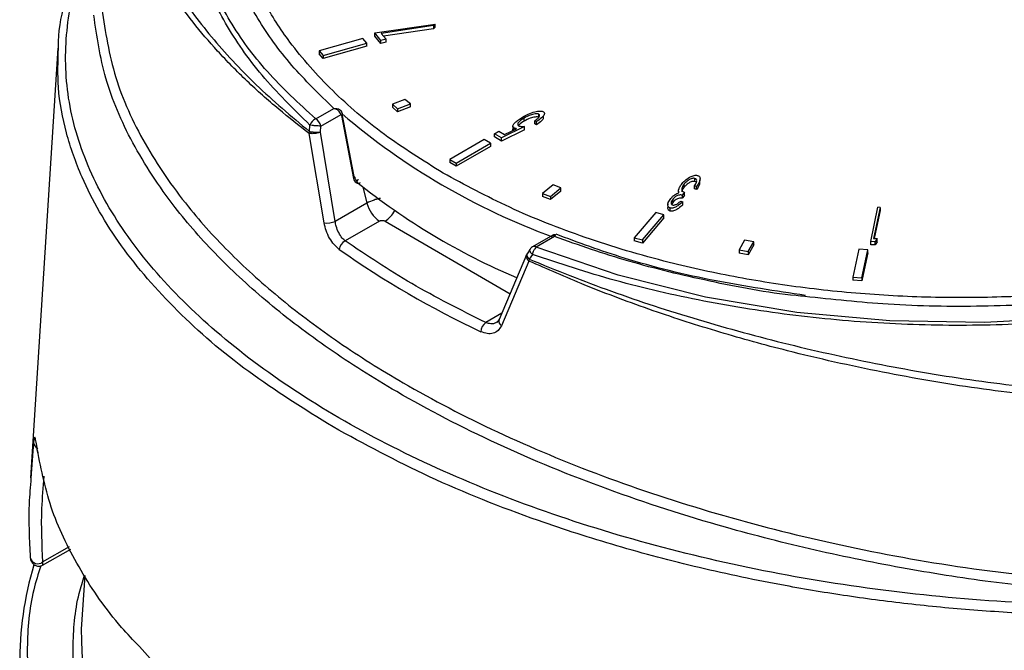
# Model space of a CAD drawing. Units: millimetres. Extents: x 10 to 416, y 10 to 287.
# Drawn here: x 191 to 217, y 170 to 187 of the extents above; entities that cross this region are included whole.
import ezdxf

# ---------------------------------------------------------------- set-up
doc = ezdxf.new("R2010")
doc.units = ezdxf.units.MM

msp = doc.modelspace()

# ---------------------------------------------------------------- linework, layer by layer
at = {"color": 7, "linetype": 'Continuous', "lineweight": 25}
for p, q in [((199.947, 186.279), (201.546, 186.515)), ((201.507, 186.473), (200.122, 186.267)), ((201.507, 186.473), (201.546, 186.515)), ((201.507, 186.473), (201.507, 186.391)), ((201.546, 186.433), (201.507, 186.391)), ((201.546, 186.433), (201.546, 186.515)), ((200.113, 186.08), (199.947, 186.279)), ((199.947, 186.197), (199.947, 186.279)), ((200.113, 185.998), (199.947, 186.197)), ((200.122, 186.267), (200.247, 186.117)), ((201.507, 186.391), (200.182, 186.195)), ((199.635, 186.131), (198.477, 185.807)), ((198.581, 185.683), (199.739, 186.007)), ((199.739, 185.926), (198.581, 185.601)), ((199.739, 186.007), (199.635, 186.131)), ((199.739, 185.926), (199.739, 186.007)), ((200.247, 186.117), (200.113, 186.08)), ((200.113, 185.998), (200.113, 186.08)), ((200.247, 186.035), (200.113, 185.998)), ((200.247, 186.035), (200.247, 186.117)), ((191.559, 185.873), (190.829, 174.503)), ((198.477, 185.807), (198.581, 185.683)), ((198.477, 185.807), (198.477, 185.725)), ((198.581, 185.601), (198.477, 185.725)), ((198.581, 185.683), (198.581, 185.601)), ((200.743, 184.519), (200.416, 184.397)), ((200.416, 184.397), (200.551, 184.276)), ((200.416, 184.397), (200.416, 184.315)), ((200.551, 184.276), (200.892, 184.403)), ((200.892, 184.403), (200.743, 184.519)), ((200.892, 184.321), (200.892, 184.403)), ((198.384, 184.006), (198.867, 184.283)), ((198.518, 183.816), (199.055, 184.125)), ((199.055, 184.125), (199.065, 184.096)), ((199.065, 184.096), (199.386, 182.431)), ((199.391, 182.529), (199.082, 184.141)), ((200.551, 184.194), (200.416, 184.315)), ((200.892, 184.321), (200.551, 184.194)), ((200.551, 184.276), (200.551, 184.194)), ((204.296, 184.046), (204.296, 184.128)), ((204.415, 184.007), (204.415, 184.088)), ((198.22, 183.672), (198.23, 183.842)), ((203.904, 183.945), (203.904, 184.026)), ((204.231, 183.933), (204.188, 183.958)), ((204.188, 183.876), (204.188, 183.958)), ((204.231, 183.851), (204.188, 183.876)), ((204.231, 183.851), (204.231, 183.933)), ((198.212, 183.623), (198.22, 183.672)), ((198.608, 181.256), (198.212, 183.623)), ((198.508, 183.657), (198.518, 183.816)), ((198.899, 181.292), (198.508, 183.657)), ((203.121, 183.61), (203.237, 183.677)), ((203.308, 183.502), (203.121, 183.61)), ((203.121, 183.529), (203.121, 183.61)), ((203.237, 183.677), (203.388, 183.589)), ((203.914, 183.8), (203.308, 183.502)), ((203.914, 183.719), (203.308, 183.42)), ((203.388, 183.589), (203.706, 183.745)), ((203.633, 183.709), (203.633, 183.763)), ((203.914, 183.719), (203.914, 183.8)), ((202.848, 183.456), (201.935, 182.932)), ((202.103, 182.835), (203.015, 183.359)), ((203.015, 183.359), (202.848, 183.456)), ((203.015, 183.359), (203.015, 183.277)), ((203.308, 183.42), (203.121, 183.529)), ((203.308, 183.42), (203.308, 183.502)), ((203.015, 183.277), (202.103, 182.753)), ((201.935, 182.932), (202.103, 182.835)), ((201.935, 182.932), (201.935, 182.851)), ((202.103, 182.753), (201.935, 182.851)), ((202.103, 182.835), (202.103, 182.753)), ((199.402, 182.477), (199.391, 182.529)), ((204.675, 182.259), (204.394, 182.034)), ((204.873, 182.177), (204.675, 182.259)), ((208.146, 182.205), (208.146, 182.287)), ((208.427, 182.347), (208.427, 182.428)), ((208.475, 182.359), (208.474, 182.368)), ((208.556, 182.303), (208.556, 182.384)), ((204.394, 182.034), (204.599, 181.951)), ((204.394, 182.034), (204.394, 181.952)), ((204.599, 181.951), (204.873, 182.177)), ((204.873, 182.095), (204.599, 181.869)), ((204.873, 182.095), (204.873, 182.177)), ((207.993, 182.095), (207.993, 182.046)), ((208.153, 182.063), (208.089, 181.988)), ((208.153, 181.981), (208.153, 182.063)), ((208.47, 182.218), (208.417, 182.232)), ((208.417, 182.151), (208.417, 182.232)), ((208.47, 182.136), (208.417, 182.151)), ((208.47, 182.136), (208.47, 182.218)), ((199.741, 181.776), (198.899, 181.292)), ((204.599, 181.869), (204.394, 181.952)), ((204.599, 181.951), (204.599, 181.869)), ((207.713, 181.758), (207.713, 181.728)), ((207.848, 181.805), (207.813, 181.754)), ((207.848, 181.805), (207.848, 181.887)), ((208.05, 181.829), (208.106, 181.813)), ((208.089, 181.988), (208.089, 181.906)), ((208.153, 181.981), (208.089, 181.906)), ((208.106, 181.731), (208.106, 181.813)), ((207.391, 181.528), (206.822, 180.862)), ((207.604, 181.468), (207.391, 181.528)), ((207.713, 181.707), (207.713, 181.676)), ((207.768, 181.566), (207.768, 181.648)), ((213.081, 180.759), (213.271, 181.666)), ((213.33, 181.662), (213.159, 180.843)), ((213.33, 181.58), (213.176, 180.842)), ((213.33, 181.662), (213.271, 181.666)), ((213.33, 181.662), (213.33, 181.58)), ((200.075, 181.302), (199.164, 180.779)), ((207.035, 180.801), (207.604, 181.468)), ((207.604, 181.386), (207.035, 180.719)), ((207.604, 181.386), (207.604, 181.468)), ((204.666, 180.932), (204.128, 180.622)), ((204.711, 180.89), (204.227, 180.612)), ((206.822, 180.862), (207.035, 180.801)), ((206.822, 180.862), (206.822, 180.78)), ((207.035, 180.719), (206.822, 180.78)), ((207.035, 180.801), (207.035, 180.719)), ((209.744, 180.798), (209.602, 180.536)), ((209.986, 180.756), (209.744, 180.798)), ((209.841, 180.493), (209.986, 180.756)), ((209.986, 180.674), (209.986, 180.756)), ((213.198, 180.751), (213.081, 180.759)), ((213.081, 180.677), (213.081, 180.759)), ((213.159, 180.843), (213.252, 180.837)), ((213.252, 180.837), (213.198, 180.751)), ((213.252, 180.755), (213.198, 180.669)), ((213.198, 180.669), (213.198, 180.751)), ((213.252, 180.755), (213.252, 180.837)), ((203.982, 180.432), (203.969, 180.405)), ((204.06, 180.559), (203.981, 180.434)), ((209.602, 180.536), (209.602, 180.454)), ((209.602, 180.536), (209.841, 180.493)), ((209.841, 180.411), (209.602, 180.454)), ((209.986, 180.674), (209.841, 180.411)), ((209.841, 180.493), (209.841, 180.411)), ((212.772, 180.556), (212.609, 179.819)), ((213.008, 180.539), (212.772, 180.556)), ((212.845, 179.802), (213.008, 180.539)), ((213.008, 180.457), (212.845, 179.72)), ((213.008, 180.457), (213.008, 180.539)), ((213.198, 180.669), (213.081, 180.677)), ((203.968, 180.409), (203.241, 178.694)), ((204.032, 180.244), (203.301, 178.531)), ((204.04, 180.292), (204.032, 180.244)), ((204.122, 180.421), (204.04, 180.292)), ((212.609, 179.819), (212.609, 179.738)), ((212.609, 179.819), (212.845, 179.802)), ((212.845, 179.72), (212.609, 179.738)), ((212.845, 179.802), (212.845, 179.72)), ((203.241, 178.694), (203.181, 178.619)), ((191.154, 172.195), (191.899, 172.623)), ((192.268, 171.918), (192.177, 170.501))]:
    msp.add_line(p, q, dxfattribs=at)
at = {"color": 8, "linetype": 'Continuous', "lineweight": 25}
for p, q in [((199.635, 182.204), (199.741, 181.776)), ((200.221, 181.3), (203.531, 179.378)), ((203.312, 178.862), (202.886, 178.617)), ((190.913, 175.451), (190.845, 174.502)), ((191.154, 172.28), (191.867, 172.69))]:
    msp.add_line(p, q, dxfattribs=at)
at = {"color": 8, "linetype": 'Continuous', "lineweight": 25, "flags": 128}
for points in [[(199.095, 184.131), (199.097, 184.127), (199.096, 184.121), (199.092, 184.115), (199.086, 184.109), (199.076, 184.102), (199.065, 184.096)], [(218.597, 178.746), (216.099, 178.615), (213.592, 178.662), (211.125, 178.886), (208.703, 179.289), (206.393, 179.866), (204.227, 180.612), (204.227, 180.612)]]:
    msp.add_lwpolyline(points, dxfattribs=at)
at = {"color": 7, "linetype": 'Continuous', "lineweight": 25, "flags": 128}
for points in [[(199.402, 182.477), (199.41, 182.473), (199.415, 182.468), (199.418, 182.463), (199.417, 182.457), (199.413, 182.451), (199.407, 182.444), (199.398, 182.437), (199.386, 182.431)], [(190.826, 172.444), (190.827, 172.388), (190.828, 172.379)]]:
    msp.add_lwpolyline(points, dxfattribs=at)
at = {"color": 8, "linetype": 'Continuous', "lineweight": 25}
for centre, radius, start, end in [((199.055, 184.172), 0.0259, 8.1774, 58.4006), ((210.904, 197.983), 18.204, 229.5029, 249.9297), ((199.832, 181.921), 0.733, 302.0039, 332.0251), ((204.169, 180.534), 0.0979, 53.4191, 114.7943), ((203.377, 178.651), 0.142, 162.7972, 237.6901), ((191.1, 175.455), 0.187, 181.2449, 247.5352), ((191.159, 175.243), 0.147, 176.8752, 208.0836), ((191.024, 172.437), 0.204, 196.5106, 309.704), ((202.447, 170.388), 10.27, 179.3671, 231.4367)]:
    msp.add_arc(centre, radius, start, end, dxfattribs=at)
at = {"color": 7, "linetype": 'Continuous', "lineweight": 25}
for centre, radius, start, end in [((198.493, 183.749), 0.279, 113.0499, 160.5211), ((198.213, 183.743), 0.314, 13.5585, 56.9209), ((210.751, 196.389), 18.019, 231.2368, 246.9671), ((200.504, 181.959), 0.784, 193.5585, 236.9209), ((198.693, 181.764), 0.514, 260.4526, 293.6468), ((199.294, 180.524), 0.286, 117.0196, 174.5685), ((213.628, 201.408), 25.47, 234.9726, 244.7381), ((203.096, 178.353), 0.338, 128.4635, 176.4106), ((199.442, 169.647), 8.896, 163.3165, 180.5465)]:
    msp.add_arc(centre, radius, start, end, dxfattribs=at)
at = {"color": 8, "linetype": 'Continuous', "lineweight": 25}
for points, knots in [([(198.867, 184.283), (198.48, 184.658), (197.695, 185.418), (196.805, 186.664), (196.144, 187.995), (195.766, 189.396), (195.693, 190.838), (195.939, 192.283), (196.5, 193.698), (197.362, 195.053), (198.492, 196.311), (199.849, 197.454), (201.386, 198.466), (203.088, 199.352), (204.954, 200.12), (206.997, 200.769), (209.222, 201.287), (211.595, 201.653), (214.072, 201.847), (216.587, 201.858), (219.084, 201.685), (221.508, 201.333), (223.795, 200.817), (225.907, 200.159), (227.812, 199.383), (229.518, 198.5), (231.038, 197.509), (232.371, 196.405), (233.499, 195.182), (234.378, 193.859), (234.974, 192.457), (235.259, 191.015), (235.224, 189.563), (234.874, 188.134), (234.226, 186.767), (233.317, 185.484), (232.174, 184.313), (231.054, 183.386), (230.247, 182.894), (229.96, 182.719)], [0, 0, 0, 0, 0.025756, 0.052204, 0.079301, 0.107364, 0.135714, 0.164294, 0.192869, 0.221219, 0.249288, 0.276379, 0.302828, 0.328588, 0.354343, 0.380792, 0.407889, 0.435952, 0.464302, 0.492882, 0.521457, 0.549808, 0.577876, 0.604968, 0.631417, 0.657177, 0.682931, 0.70938, 0.736477, 0.76454, 0.79289, 0.821471, 0.850046, 0.878396, 0.906464, 0.933556, 0.960005, 0.985765, 1, 1, 1, 1]), ([(198.23, 183.842), (197.788, 184.277), (196.905, 185.147), (195.956, 186.531), (195.283, 187.947), (194.916, 189.393), (194.854, 190.851), (195.1, 192.3), (195.646, 193.721), (196.488, 195.091), (197.613, 196.392), (199.004, 197.604), (200.641, 198.708), (202.502, 199.69), (204.558, 200.53), (206.695, 201.211), (208.194, 201.525), (208.902, 201.673)], [0, 0, 0, 0, 0.067834, 0.135507, 0.20266, 0.269432, 0.336721, 0.40361, 0.470413, 0.537721, 0.604488, 0.671456, 0.738726, 0.805499, 0.872678, 0.939854, 1, 1, 1, 1]), ([(198.384, 184.006), (197.937, 184.417), (197.044, 185.239), (196.073, 186.585), (195.387, 187.981), (195.011, 189.415), (194.942, 190.862), (195.182, 192.304), (195.725, 193.718), (196.564, 195.083), (197.686, 196.378), (199.074, 197.585), (200.706, 198.684), (202.559, 199.662), (204.605, 200.498), (206.751, 201.182), (208.262, 201.499), (208.987, 201.652)], [0, 0, 0, 0, 0.067407, 0.134607, 0.201873, 0.26861, 0.335624, 0.4026, 0.469504, 0.536457, 0.603323, 0.670346, 0.737277, 0.804061, 0.871184, 0.938103, 1, 1, 1, 1]), ([(201.761, 182.57), (201.226, 182.904), (200.14, 183.58), (198.781, 184.75), (197.736, 185.933), (196.992, 187.091), (196.498, 188.192), (196.197, 189.325), (196.1, 190.478), (196.209, 191.63), (196.521, 192.762), (197.027, 193.862), (197.783, 195.017), (198.837, 196.198), (200.219, 197.356), (201.81, 198.384), (203.594, 199.303), (204.939, 199.802), (205.622, 200.055)], [0, 0, 0, 0, 0.06706, 0.136199, 0.20727, 0.262844, 0.318403, 0.375159, 0.4319, 0.488657, 0.545398, 0.600972, 0.656531, 0.727615, 0.796751, 0.863801, 0.930864, 1, 1, 1, 1]), ([(224.478, 171.4), (223.372, 171.304), (221.162, 171.111), (217.719, 171.134), (214.267, 171.388), (210.856, 171.89), (207.559, 172.625), (204.434, 173.579), (201.545, 174.735), (198.943, 176.07), (196.683, 177.559), (194.803, 179.172), (193.343, 180.88), (192.329, 182.649), (191.779, 184.447), (191.719, 186.234), (192.043, 187.823), (192.587, 188.765), (192.812, 189.156)], [0, 0, 0, 0, 0.06381, 0.127574, 0.191291, 0.254959, 0.318585, 0.382174, 0.445738, 0.509289, 0.572839, 0.636403, 0.699993, 0.763618, 0.827287, 0.891003, 0.954767, 1, 1, 1, 1]), ([(198.844, 175.852), (198.075, 176.331), (196.527, 177.296), (194.655, 178.917), (193.159, 180.646), (192.243, 182.238), (191.753, 183.642), (191.534, 184.785), (191.561, 185.528), (191.574, 185.873)], [0, 0, 0, 0, 0.166213, 0.334665, 0.505407, 0.678488, 0.788734, 0.901899, 1, 1, 1, 1]), ([(200.097, 181.903), (200.079, 181.9), (200.021, 181.888), (199.892, 181.85), (199.801, 181.805), (199.741, 181.776)], [0, 0, 0, 0, 0.139912, 0.43547, 1, 1, 1, 1]), ([(204.711, 180.89), (204.701, 180.901), (204.684, 180.921), (204.664, 180.929), (204.655, 180.923), (204.652, 180.92)], [0, 0, 0, 0, 0.456216, 0.790103, 1, 1, 1, 1]), ([(204.737, 180.927), (204.736, 180.929), (204.732, 180.932), (204.723, 180.922), (204.715, 180.901), (204.711, 180.89)], [0, 0, 0, 0, 0.157965, 0.506076, 1, 1, 1, 1]), ([(211.336, 179.306), (211.26, 179.313), (210.399, 179.391), (208.826, 179.696), (206.669, 180.203), (205.358, 180.663), (204.711, 180.89)], [0, 0, 0, 0, 0.032155, 0.362804, 0.685624, 1, 1, 1, 1]), ([(203.982, 180.434), (203.981, 180.433), (203.972, 180.424), (203.971, 180.402), (203.979, 180.371), (203.998, 180.336), (204.023, 180.31), (204.04, 180.292)], [0, 0, 0, 0, 0.023848, 0.327643, 0.499403, 0.66762, 1, 1, 1, 1]), ([(204.122, 180.421), (204.105, 180.438), (204.081, 180.463), (204.061, 180.497), (204.053, 180.52), (204.052, 180.542), (204.057, 180.552), (204.06, 180.557)], [0, 0, 0, 0, 0.322853, 0.479486, 0.675926, 0.82398, 1, 1, 1, 1]), ([(204.032, 180.244), (204.022, 180.253), (204.002, 180.27), (203.98, 180.3), (203.965, 180.331), (203.958, 180.362), (203.959, 180.388), (203.966, 180.403), (203.969, 180.409)], [0, 0, 0, 0, 0.176269, 0.352079, 0.527655, 0.703259, 0.879169, 1, 1, 1, 1]), ([(203.18, 178.628), (203.163, 178.616), (203.111, 178.578), (203.004, 178.577), (202.92, 178.606), (202.886, 178.617)], [0, 0, 0, 0, 0.219926, 0.680039, 1, 1, 1, 1]), ([(191.188, 174.547), (191.163, 174.26), (191.093, 173.459), (191.13, 172.741), (191.154, 172.28)], [0, 0, 0, 0, 0.3588541, 1, 1, 1, 1]), ([(191.104, 172.178), (191.037, 171.967), (190.81, 171.25), (190.712, 170.004), (190.805, 168.465), (191.188, 166.945), (191.825, 165.472), (192.708, 164.068), (193.792, 162.742), (194.688, 161.923), (195.132, 161.518)], [0, 0, 0, 0, 0.057555, 0.195556, 0.333531, 0.470789, 0.607145, 0.740305, 0.871315, 1, 1, 1, 1]), ([(191.154, 172.28), (191.151, 172.235), (191.147, 172.184), (191.149, 172.197), (191.149, 172.199)], [0, 0, 0, 0, 0.89875, 1, 1, 1, 1]), ([(195.891, 162.138), (195.522, 162.483), (194.734, 163.218), (193.769, 164.429), (192.953, 165.749), (192.366, 167.132), (192.013, 168.559), (191.931, 170.002), (192.015, 171.133), (192.212, 171.768), (192.261, 171.929)], [0, 0, 0, 0, 0.118842, 0.253137, 0.389606, 0.529199, 0.66971, 0.81096, 0.952182, 1, 1, 1, 1]), ([(198.422, 166.356), (197.902, 166.673), (196.858, 167.306), (195.49, 168.337), (194.428, 169.249), (193.904, 169.833), (193.717, 170.04)], [0, 0, 0, 0, 0.279664, 0.560842, 0.84357, 1, 1, 1, 1])]:
    msp.add_open_spline(points, degree=3, knots=knots, dxfattribs=at)
at = {"color": 7, "linetype": 'Continuous', "lineweight": 25}
for points, knots in [([(230.095, 198.789), (230.669, 198.431), (231.816, 197.715), (233.23, 196.5), (234.391, 195.206), (235.263, 193.839), (235.839, 192.422), (236.114, 190.974), (236.079, 189.519), (235.736, 188.077), (235.091, 186.671), (234.155, 185.32), (232.938, 184.047), (231.46, 182.869), (229.746, 181.805), (227.819, 180.87), (225.708, 180.076), (223.448, 179.436), (221.068, 178.959), (218.605, 178.652), (216.097, 178.518), (213.577, 178.559), (211.082, 178.774), (208.646, 179.162), (206.287, 179.698), (204.845, 180.18), (204.122, 180.421)], [0, 0, 0, 0, 0.041854, 0.083735, 0.125375, 0.166865, 0.208693, 0.250239, 0.291787, 0.333609, 0.375085, 0.416709, 0.458459, 0.499899, 0.5416, 0.583217, 0.624637, 0.666395, 0.707872, 0.749335, 0.791094, 0.832516, 0.874115, 0.915975, 0.95789, 1, 1, 1, 1]), ([(229.204, 198.319), (229.738, 197.986), (230.825, 197.309), (232.183, 196.139), (233.229, 194.957), (233.972, 193.798), (234.467, 192.697), (234.768, 191.564), (234.864, 190.411), (234.756, 189.259), (234.443, 188.127), (233.937, 187.027), (233.181, 185.872), (232.127, 184.691), (230.744, 183.533), (229.156, 182.504), (227.363, 181.593), (225.349, 180.802), (223.297, 180.2), (221.292, 179.771), (219.384, 179.485), (217.421, 179.311), (215.425, 179.256), (213.428, 179.318), (211.468, 179.499), (209.563, 179.791), (207.561, 180.227), (205.518, 180.837), (203.501, 181.629), (202.335, 182.26), (201.761, 182.57)], [0, 0, 0, 0, 0.038817, 0.078837, 0.119976, 0.152144, 0.184303, 0.217156, 0.25, 0.282853, 0.315697, 0.347865, 0.380024, 0.42117, 0.461189, 0.5, 0.538819, 0.578837, 0.619976, 0.652144, 0.684303, 0.717156, 0.75, 0.782853, 0.815697, 0.847865, 0.880024, 0.92117, 0.961187, 1, 1, 1, 1]), ([(193.155, 191.456), (193.227, 191.01), (193.37, 190.121), (193.889, 188.79), (194.621, 187.472), (195.592, 186.174), (196.767, 184.897), (197.735, 184.08), (198.22, 183.672)], [0, 0, 0, 0, 0.1664472, 0.3317713, 0.497496, 0.6647652, 0.8321935, 1, 1, 1, 1]), ([(198.212, 183.623), (197.94, 183.834), (197.358, 184.285), (196.546, 185.011), (195.788, 185.781), (195.127, 186.559), (194.431, 187.514), (193.78, 188.662), (193.258, 189.994), (193.113, 190.872), (193.041, 191.306)], [0, 0, 0, 0, 0.091115, 0.194755, 0.30219, 0.402909, 0.502153, 0.672211, 0.838156, 1, 1, 1, 1]), ([(191.574, 185.873), (191.573, 185.936), (191.568, 186.383), (191.763, 187.214), (192.157, 188.376), (192.624, 189.131), (192.863, 189.517)], [0, 0, 0, 0, 0.0500496, 0.35245, 0.6690889, 1, 1, 1, 1]), ([(218.807, 171.475), (218.008, 171.554), (216.409, 171.712), (214.001, 172.09), (211.597, 172.575), (208.924, 173.258), (206.073, 174.177), (203.143, 175.381), (200.698, 176.648), (198.705, 177.91), (197.123, 179.111), (195.759, 180.365), (194.515, 181.782), (193.489, 183.357), (192.755, 185.064), (192.59, 186.191), (192.509, 186.746)], [0, 0, 0, 0, 0.058806, 0.117613, 0.179468, 0.241356, 0.32674, 0.413006, 0.499992, 0.56522, 0.63052, 0.694571, 0.758707, 0.841112, 0.921605, 1, 1, 1, 1]), ([(192.723, 186.913), (192.815, 186.31), (192.997, 185.118), (193.801, 183.359), (194.866, 181.794), (196.114, 180.419), (197.451, 179.218), (198.974, 178.081), (200.858, 176.894), (203.167, 175.692), (205.955, 174.528), (208.943, 173.54), (212.1, 172.739), (215.398, 172.114), (217.677, 171.874), (218.831, 171.752)], [0, 0, 0, 0, 0.085811, 0.169441, 0.250908, 0.313842, 0.376401, 0.438594, 0.500431, 0.582908, 0.666034, 0.749831, 0.831058, 0.914442, 1, 1, 1, 1]), ([(198.867, 184.283), (198.891, 184.284), (198.933, 184.285), (198.991, 184.268), (199.04, 184.24), (199.059, 184.209), (199.068, 184.194)], [0, 0, 0, 0, 0.281149, 0.479436, 0.754018, 1, 1, 1, 1]), ([(199.055, 184.125), (199.047, 184.142), (199.03, 184.179), (198.986, 184.224), (198.931, 184.262), (198.89, 184.275), (198.867, 184.283)], [0, 0, 0, 0, 0.233687, 0.498815, 0.711406, 1, 1, 1, 1]), ([(199.08, 184.175), (199.074, 184.188), (199.062, 184.212), (199.043, 184.23), (199.034, 184.238)], [0, 0, 0, 0, 0.534971, 1, 1, 1, 1]), ([(199.097, 184.125), (199.095, 184.133), (199.091, 184.15), (199.084, 184.166), (199.08, 184.175)], [0, 0, 0, 0, 0.44698, 1, 1, 1, 1]), ([(203.865, 184.054), (203.914, 184.08), (204.013, 184.133), (204.15, 184.184), (204.261, 184.208), (204.327, 184.214), (204.381, 184.208), (204.404, 184.198), (204.415, 184.193)], [0, 0, 0, 0, 0.311305, 0.632399, 0.748709, 0.865896, 0.936478, 1, 1, 1, 1]), ([(204.296, 184.128), (204.289, 184.131), (204.273, 184.138), (204.238, 184.141), (204.165, 184.134), (204.043, 184.1), (203.956, 184.054), (203.904, 184.026)], [0, 0, 0, 0, 0.062579, 0.125375, 0.228226, 0.53976, 1, 1, 1, 1]), ([(204.188, 183.958), (204.209, 183.972), (204.255, 184.004), (204.299, 184.048), (204.315, 184.085), (204.316, 184.105), (204.308, 184.12), (204.3, 184.125), (204.296, 184.128)], [0, 0, 0, 0, 0.2985245, 0.6445734, 0.7668854, 0.8896734, 0.9498718, 1, 1, 1, 1]), ([(204.415, 184.193), (204.422, 184.187), (204.436, 184.176), (204.445, 184.151), (204.43, 184.099), (204.36, 184.021), (204.277, 183.964), (204.231, 183.933)], [0, 0, 0, 0, 0.067762, 0.135585, 0.254917, 0.581498, 1, 1, 1, 1]), ([(198.518, 183.816), (198.497, 183.816), (198.463, 183.817), (198.41, 183.82), (198.366, 183.823), (198.326, 183.828), (198.276, 183.834), (198.249, 183.839), (198.23, 183.842)], [0, 0, 0, 0, 0.238822, 0.38462, 0.499999, 0.645167, 0.761178, 1, 1, 1, 1]), ([(203.633, 183.763), (203.626, 183.769), (203.61, 183.78), (203.602, 183.806), (203.614, 183.852), (203.666, 183.915), (203.753, 183.987), (203.827, 184.031), (203.865, 184.054)], [0, 0, 0, 0, 0.06222, 0.124564, 0.228675, 0.460358, 0.72736, 1, 1, 1, 1]), ([(203.904, 184.026), (203.858, 183.998), (203.792, 183.956), (203.743, 183.898), (203.733, 183.866), (203.735, 183.845), (203.747, 183.831), (203.757, 183.825), (203.76, 183.823)], [0, 0, 0, 0, 0.487886, 0.705782, 0.809005, 0.893666, 0.963322, 1, 1, 1, 1]), ([(203.904, 183.945), (203.856, 183.917), (203.794, 183.88), (203.761, 183.834), (203.754, 183.823)], [0, 0, 0, 0, 0.771441, 1, 1, 1, 1]), ([(203.76, 183.823), (203.771, 183.818), (203.801, 183.806), (203.856, 183.801), (203.895, 183.8), (203.914, 183.8)], [0, 0, 0, 0, 0.25967, 0.661632, 1, 1, 1, 1]), ([(204.296, 184.046), (204.289, 184.05), (204.273, 184.056), (204.238, 184.06), (204.165, 184.053), (204.043, 184.018), (203.956, 183.972), (203.904, 183.945)], [0, 0, 0, 0, 0.062579, 0.125375, 0.228226, 0.53976, 1, 1, 1, 1]), ([(204.41, 184.008), (204.396, 183.988), (204.353, 183.93), (204.28, 183.882), (204.231, 183.851)], [0, 0, 0, 0, 0.337913, 1, 1, 1, 1]), ([(198.508, 183.657), (198.493, 183.651), (198.466, 183.64), (198.412, 183.626), (198.359, 183.618), (198.31, 183.614), (198.271, 183.614), (198.238, 183.617), (198.221, 183.621), (198.212, 183.623)], [0, 0, 0, 0, 0.167854, 0.307298, 0.499605, 0.637317, 0.754349, 0.877472, 1, 1, 1, 1]), ([(198.22, 183.672), (198.229, 183.67), (198.247, 183.666), (198.279, 183.662), (198.317, 183.659), (198.364, 183.655), (198.416, 183.654), (198.467, 183.654), (198.493, 183.656), (198.508, 183.657)], [0, 0, 0, 0, 0.123817, 0.250194, 0.352771, 0.500347, 0.692473, 0.831918, 1, 1, 1, 1]), ([(203.613, 183.699), (203.61, 183.706), (203.601, 183.724), (203.61, 183.76), (203.631, 183.784), (203.643, 183.798)], [0, 0, 0, 0, 0.203348, 0.549898, 1, 1, 1, 1]), ([(203.706, 183.745), (203.695, 183.746), (203.672, 183.749), (203.648, 183.756), (203.636, 183.761), (203.633, 183.763)], [0, 0, 0, 0, 0.4278204, 0.859472, 1, 1, 1, 1]), ([(229.96, 182.719), (229.736, 182.573), (228.997, 182.091), (227.524, 181.382), (225.546, 180.601), (223.356, 179.957), (221.006, 179.468), (218.551, 179.151), (216.048, 179.021), (213.623, 179.058), (212.071, 179.227), (211.336, 179.306)], [0, 0, 0, 0, 0.049563, 0.163363, 0.279951, 0.400694, 0.522674, 0.645643, 0.76859, 0.890569, 1, 1, 1, 1]), ([(199.386, 182.431), (199.393, 182.407), (199.407, 182.359), (199.445, 182.321), (199.481, 182.304), (199.51, 182.301), (199.54, 182.304), (199.559, 182.314), (199.569, 182.318)], [0, 0, 0, 0, 0.25215, 0.499404, 0.621764, 0.749252, 0.874757, 1, 1, 1, 1]), ([(199.402, 182.477), (199.416, 182.453), (199.443, 182.41), (199.461, 182.361), (199.47, 182.339)], [0, 0, 0, 0, 0.560377, 1, 1, 1, 1]), ([(199.502, 182.413), (199.501, 182.399), (199.499, 182.373), (199.479, 182.35), (199.47, 182.339)], [0, 0, 0, 0, 0.534344, 1, 1, 1, 1]), ([(207.999, 182.139), (208.005, 182.158), (208.017, 182.194), (208.048, 182.246), (208.074, 182.279), (208.087, 182.295)], [0, 0, 0, 0, 0.3516833, 0.6745077, 1, 1, 1, 1]), ([(208.146, 182.287), (208.12, 182.25), (208.083, 182.198), (208.073, 182.131), (208.092, 182.096), (208.121, 182.077), (208.143, 182.067), (208.153, 182.063)], [0, 0, 0, 0, 0.475016, 0.691277, 0.802617, 0.91359, 1, 1, 1, 1]), ([(208.087, 182.295), (208.119, 182.329), (208.183, 182.397), (208.285, 182.466), (208.376, 182.502), (208.426, 182.514), (208.468, 182.514), (208.487, 182.509), (208.496, 182.508)], [0, 0, 0, 0, 0.340227, 0.683899, 0.790073, 0.896993, 0.952941, 1, 1, 1, 1]), ([(208.427, 182.428), (208.418, 182.43), (208.4, 182.434), (208.363, 182.431), (208.308, 182.415), (208.225, 182.367), (208.177, 182.318), (208.146, 182.287)], [0, 0, 0, 0, 0.071815, 0.144018, 0.269152, 0.531927, 1, 1, 1, 1]), ([(208.427, 182.347), (208.418, 182.348), (208.4, 182.352), (208.363, 182.35), (208.308, 182.333), (208.225, 182.286), (208.177, 182.236), (208.146, 182.205)], [0, 0, 0, 0, 0.071815, 0.144018, 0.269152, 0.531927, 1, 1, 1, 1]), ([(208.417, 182.232), (208.429, 182.251), (208.447, 182.28), (208.467, 182.322), (208.472, 182.347), (208.475, 182.359)], [0, 0, 0, 0, 0.440149, 0.718697, 1, 1, 1, 1]), ([(208.474, 182.382), (208.474, 182.382), (208.474, 182.39), (208.467, 182.403), (208.451, 182.419), (208.436, 182.425), (208.427, 182.428)], [0, 0, 0, 0, 0.0074371, 0.4295557, 0.7043924, 1, 1, 1, 1]), ([(208.465, 182.322), (208.465, 182.322), (208.463, 182.328), (208.451, 182.338), (208.435, 182.343), (208.427, 182.347)], [0, 0, 0, 0, 0.061567, 0.513698, 1, 1, 1, 1]), ([(208.496, 182.508), (208.506, 182.504), (208.528, 182.496), (208.551, 182.473), (208.569, 182.423), (208.546, 182.333), (208.498, 182.26), (208.47, 182.218)], [0, 0, 0, 0, 0.068636, 0.137781, 0.252656, 0.555841, 1, 1, 1, 1]), ([(208.551, 182.303), (208.549, 182.291), (208.542, 182.233), (208.502, 182.179), (208.47, 182.136)], [0, 0, 0, 0, 0.209116, 1, 1, 1, 1]), ([(207.792, 181.903), (207.808, 181.92), (207.839, 181.954), (207.904, 182.008), (207.967, 182.035), (208.003, 182.051)], [0, 0, 0, 0, 0.2979861, 0.5964221, 1, 1, 1, 1]), ([(208.003, 182.051), (208, 182.06), (207.992, 182.079), (207.992, 182.109), (207.997, 182.129), (207.999, 182.139)], [0, 0, 0, 0, 0.316436, 0.655618, 1, 1, 1, 1]), ([(208.146, 182.205), (208.117, 182.169), (208.083, 182.127), (208.082, 182.082), (208.082, 182.076)], [0, 0, 0, 0, 0.8668462, 1, 1, 1, 1]), ([(207.768, 181.648), (207.759, 181.651), (207.739, 181.659), (207.719, 181.682), (207.705, 181.726), (207.721, 181.805), (207.765, 181.866), (207.792, 181.903)], [0, 0, 0, 0, 0.072477, 0.145454, 0.278968, 0.561598, 1, 1, 1, 1]), ([(208.106, 181.813), (208.07, 181.78), (208.013, 181.729), (207.925, 181.676), (207.865, 181.652), (207.823, 181.643), (207.79, 181.642), (207.775, 181.646), (207.768, 181.648)], [0, 0, 0, 0, 0.425979, 0.67342, 0.799786, 0.892567, 0.956534, 1, 1, 1, 1]), ([(207.848, 181.887), (207.835, 181.87), (207.809, 181.835), (207.794, 181.79), (207.799, 181.757), (207.808, 181.74), (207.824, 181.731), (207.833, 181.728), (207.836, 181.727)], [0, 0, 0, 0, 0.31912, 0.665873, 0.780825, 0.896772, 0.966583, 1, 1, 1, 1]), ([(207.836, 181.727), (207.844, 181.726), (207.86, 181.723), (207.889, 181.727), (207.928, 181.741), (207.985, 181.775), (208.025, 181.808), (208.05, 181.829)], [0, 0, 0, 0, 0.082657, 0.166176, 0.296838, 0.549779, 1, 1, 1, 1]), ([(208.089, 181.988), (208.077, 181.99), (208.053, 181.995), (208.008, 181.989), (207.955, 181.973), (207.896, 181.937), (207.865, 181.905), (207.848, 181.887)], [0, 0, 0, 0, 0.12194, 0.228563, 0.407665, 0.669444, 1, 1, 1, 1]), ([(208.089, 181.906), (208.077, 181.909), (208.053, 181.913), (208.008, 181.908), (207.955, 181.891), (207.896, 181.856), (207.865, 181.823), (207.848, 181.805)], [0, 0, 0, 0, 0.1219397, 0.228563, 0.407665, 0.669444, 1, 1, 1, 1]), ([(207.768, 181.566), (207.759, 181.57), (207.739, 181.577), (207.719, 181.601), (207.707, 181.634), (207.714, 181.661), (207.718, 181.676)], [0, 0, 0, 0, 0.163673, 0.328474, 0.629984, 1, 1, 1, 1]), ([(208.106, 181.731), (208.07, 181.699), (208.013, 181.647), (207.925, 181.595), (207.865, 181.57), (207.823, 181.562), (207.79, 181.561), (207.775, 181.565), (207.768, 181.566)], [0, 0, 0, 0, 0.4259791, 0.6734203, 0.7997859, 0.8925672, 0.9565341, 1, 1, 1, 1]), ([(199.009, 180.551), (198.963, 180.59), (198.87, 180.667), (198.75, 180.844), (198.655, 181.046), (198.624, 181.186), (198.608, 181.256)], [0, 0, 0, 0, 0.250194, 0.500705, 0.75073, 1, 1, 1, 1]), ([(199.164, 180.779), (199.138, 180.802), (199.076, 180.857), (198.99, 180.99), (198.926, 181.148), (198.907, 181.249), (198.899, 181.292)], [0, 0, 0, 0, 0.205109, 0.500761, 0.785875, 1, 1, 1, 1]), ([(200.075, 181.302), (200.08, 181.305), (200.09, 181.31), (200.114, 181.317), (200.147, 181.32), (200.189, 181.315), (200.21, 181.305), (200.221, 181.3)], [0, 0, 0, 0, 0.1234726, 0.243271, 0.4918711, 0.7426015, 1, 1, 1, 1]), ([(202.886, 178.617), (202.218, 178.952), (200.885, 179.619), (199.737, 180.393), (199.164, 180.779)], [0, 0, 0, 0, 0.500604, 1, 1, 1, 1]), ([(204.737, 180.93), (204.731, 180.932), (204.717, 180.936), (204.695, 180.937), (204.673, 180.934), (204.659, 180.927), (204.651, 180.923)], [0, 0, 0, 0, 0.229505, 0.476442, 0.735567, 1, 1, 1, 1]), ([(211.356, 179.334), (210.562, 179.451), (208.91, 179.695), (206.679, 180.238), (205.343, 180.732), (204.752, 180.951)], [0, 0, 0, 0, 0.3408096, 0.7084648, 1, 1, 1, 1]), ([(204.128, 180.621), (204.111, 180.611), (204.083, 180.594), (204.068, 180.567), (204.062, 180.556)], [0, 0, 0, 0, 0.6233041, 1, 1, 1, 1]), ([(204.227, 180.612), (204.213, 180.599), (204.191, 180.577), (204.159, 180.525), (204.135, 180.473), (204.125, 180.436), (204.122, 180.421)], [0, 0, 0, 0, 0.299291, 0.500002, 0.800584, 1, 1, 1, 1]), ([(218.405, 176.576), (217.573, 176.668), (215.886, 176.853), (213.364, 177.289), (211.087, 177.798), (209.068, 178.354), (207.273, 178.932), (205.582, 179.563), (204.521, 180.029), (204.032, 180.244)], [0, 0, 0, 0, 0.161835, 0.327787, 0.497867, 0.6221, 0.748735, 0.884224, 1, 1, 1, 1]), ([(204.04, 180.292), (204.756, 180.003), (206.187, 179.426), (208.5, 178.678), (210.89, 178.024), (213.352, 177.487), (215.867, 177.057), (217.57, 176.873), (218.425, 176.781)], [0, 0, 0, 0, 0.167806, 0.335234, 0.502504, 0.668228, 0.833553, 1, 1, 1, 1]), ([(203.301, 178.531), (203.274, 178.486), (203.222, 178.394), (203.088, 178.324), (202.93, 178.309), (202.816, 178.352), (202.758, 178.374)], [0, 0, 0, 0, 0.2499012, 0.5006068, 0.7501747, 1, 1, 1, 1]), ([(224.527, 171.129), (223.753, 171.055), (222.238, 170.911), (219.948, 170.844), (217.848, 170.876), (215.929, 170.985), (214.18, 171.148), (212.476, 171.369), (210.59, 171.682), (208.537, 172.112), (206.35, 172.69), (203.933, 173.47), (201.352, 174.493), (199.676, 175.401), (198.844, 175.852)], [0, 0, 0, 0, 0.0873619, 0.1709655, 0.2508196, 0.3150634, 0.3780983, 0.4399282, 0.5005572, 0.5857024, 0.6700783, 0.7536959, 0.8776692, 1, 1, 1, 1]), ([(191.012, 175.251), (191.002, 175.324), (190.982, 175.469), (190.956, 175.575), (190.934, 175.602), (190.92, 175.502), (190.913, 175.451)], [0, 0, 0, 0, 0.2531507, 0.5016744, 0.7511643, 1, 1, 1, 1]), ([(193.717, 170.04), (193.557, 170.209), (192.935, 170.86), (192.124, 172.059), (191.334, 173.635), (191.12, 174.708), (191.012, 175.251)], [0, 0, 0, 0, 0.10175, 0.394024, 0.693421, 1, 1, 1, 1]), ([(190.845, 174.502), (190.826, 174.274), (190.764, 173.546), (190.801, 172.893), (190.826, 172.444)], [0, 0, 0, 0, 0.31201, 1, 1, 1, 1]), ([(190.828, 172.38), (190.833, 172.359), (190.843, 172.316), (190.875, 172.259), (190.918, 172.213), (190.984, 172.172), (191.07, 172.158), (191.123, 172.181), (191.148, 172.192)], [0, 0, 0, 0, 0.124968, 0.255895, 0.389667, 0.522804, 0.774719, 1, 1, 1, 1])]:
    msp.add_open_spline(points, degree=3, knots=knots, dxfattribs=at)

doc.saveas('drawing.dxf')
